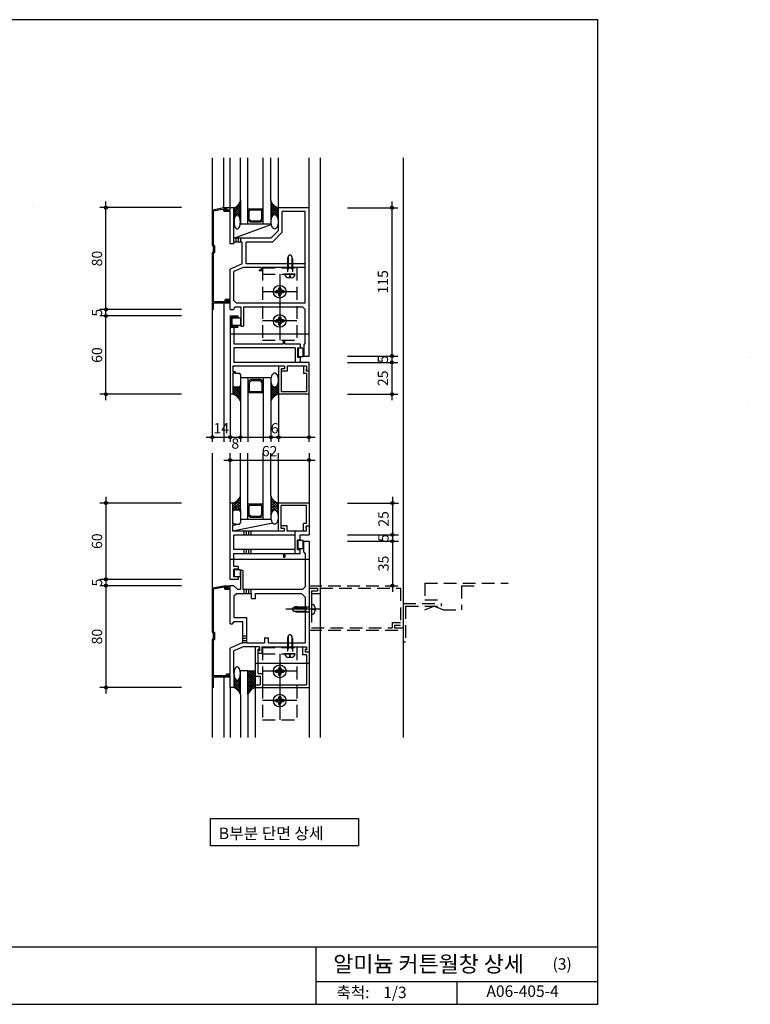
# Model space of a CAD drawing. Extents: x 0 to 1191, y 0 to 774.
# Drawn here: x 616 to 1191, y 0 to 774 of the extents above; entities that cross this region are included whole.
import ezdxf
from ezdxf.enums import TextEntityAlignment as Align

# ---------------------------------------------------------------- set-up
doc = ezdxf.new("R2010")
doc.units = 0
doc.header["$LTSCALE"] = 40
doc.header["$MEASUREMENT"] = 0
doc.linetypes.add('HIDDEN', pattern=[0.375, 0.25, -0.125])
doc.layers.get('0').update_dxf_attribs({"linetype": 'CONTINUOUS'})
for name, color, linetype in [('DIME', 1, 'CONTINUOUS'), ('DOOR', 7, 'CONTINUOUS'), ('ELE1', 8, 'CONTINUOUS'), ('HATC', 1, 'CONTINUOUS'), ('HIDL', 1, 'HIDDEN'), ('MISC', 6, 'CONTINUOUS'), ('OUTLINE', 253, 'CONTINUOUS'), ('SEC1', 1, 'CONTINUOUS'), ('TEXT', 2, 'CONTINUOUS')]:
    doc.layers.add(name, color=color, linetype=linetype)
doc.styles.add('GHG1', font='simple.shx', dxfattribs={"bigfont": 'korsimple.shx'})
doc.styles.add('UHS', font='simple.shx', dxfattribs={"bigfont": 'korsimple.shx'})

# ---------------------------------------------------------------- blocks, each defined once
blk = doc.blocks.new('*X6')
at = {"color": 0}
for p, q in [((3037.6, 1513.8), (3038.1, 1514.2)), ((3037.6, 1506.7), (3044.6, 1513.7)), ((3037.6, 1510.2), (3041.1, 1513.7)), ((3047.6, 1502.6), (3037.6, 1512.6)), ((3038.5, 1504.1), (3047.6, 1513.2)), ((3047.6, 1506.2), (3040, 1513.7)), ((3041.1, 1503.1), (3047.6, 1509.6)), ((3047.6, 1509.7), (3043.6, 1513.7)), ((3047.6, 1513.2), (3046.8, 1514)), ((3047.6, 1499.1), (3037.6, 1509.1)), ((3039.3, 1503.9), (3037.6, 1505.6)), ((3043.2, 1501.7), (3047.6, 1506.1)), ((3045, 1500), (3047.6, 1502.6)), ((3046.4, 1497.9), (3047.6, 1499)), ((3047.6, 1495.6), (3047.4, 1495.8)), ((3047.5, 1495.4), (3047.6, 1495.5))]:
    blk.add_line(p, q, dxfattribs=at)
blk = doc.blocks.new('*X5')
at = {"color": 0}
for p, q in [((3087.6, 1521.4), (3087.7, 1521.4)), ((3088.1, 1518.7), (3087.6, 1519.2)), ((3087.6, 1517.8), (3088.2, 1518.4)), ((3087.6, 1507.2), (3097.6, 1517.2)), ((3087.6, 1514.3), (3089.3, 1516)), ((3097.6, 1505.7), (3087.6, 1515.7)), ((3087.6, 1510.7), (3091, 1514.2)), ((3087.6, 1503.7), (3097.6, 1513.7)), ((3095.9, 1503.9), (3087.6, 1512.1)), ((3087.6, 1500.1), (3097.6, 1510.1)), ((3097.6, 1509.2), (3093, 1513.8)), ((3097.6, 1512.7), (3095.2, 1515.1)), ((3097.6, 1516.3), (3096.6, 1517.3)), ((3097.4, 1520.6), (3097.6, 1520.7)), ((3097.6, 1519.8), (3097.4, 1520)), ((3093.5, 1502.7), (3087.6, 1508.6)), ((3091.4, 1501.2), (3087.6, 1505.1)), ((3089.7, 1499.4), (3087.6, 1501.5)), ((3088.4, 1497.2), (3087.6, 1498)), ((3087.6, 1496.6), (3088.6, 1497.7)), ((3094.1, 1503.1), (3097.6, 1506.6))]:
    blk.add_line(p, q, dxfattribs=at)
blk = doc.blocks.new('*X7')
at = {"color": 0}
for p, q in [((813.69, 631.61), (813.73, 631.65)), ((814.72, 629.55), (813.69, 630.57)), ((813.69, 629.85), (814.23, 630.38)), ((813.69, 628.08), (814.9, 629.29)), ((819.69, 622.8), (813.69, 628.8)), ((813.69, 626.31), (815.72, 628.33)), ((813.69, 624.54), (816.67, 627.52)), ((819.69, 621.04), (813.69, 627.04)), ((819.69, 624.57), (816.91, 627.35)), ((813.69, 622.78), (817.77, 626.85)), ((813.69, 621.01), (819.04, 626.35)), ((819.69, 619.27), (813.69, 625.27)), ((813.69, 619.24), (819.69, 625.24)), ((816.64, 620.55), (813.69, 623.5)), ((815.42, 620.01), (813.69, 621.73)), ((814.62, 619.04), (813.69, 619.96)), ((816.77, 620.55), (819.69, 623.47)), ((817.99, 620), (819.69, 621.71)), ((818.78, 619.02), (819.69, 619.94)), ((814.08, 617.81), (813.69, 618.2)), ((813.69, 617.47), (814.1, 617.88)), ((813.77, 616.35), (813.69, 616.43)), ((819.69, 617.5), (819.27, 617.92)), ((819.32, 617.79), (819.69, 618.17)), ((819.62, 616.33), (819.69, 616.4)), ((819.69, 615.73), (819.67, 615.75))]:
    blk.add_line(p, q, dxfattribs=at)
blk = doc.blocks.new('*X8')
at = {"color": 0}
for p, q in [((784.69, 623.83), (789.69, 628.83)), ((784.69, 622.06), (789.69, 627.06)), ((789.69, 624.52), (786.93, 627.28)), ((789.69, 626.29), (787.87, 628.11)), ((789.69, 628.05), (788.65, 629.1)), ((789.19, 630.09), (789.69, 630.6)), ((789.69, 629.82), (789.26, 630.26)), ((789.69, 631.59), (789.67, 631.61)), ((784.69, 625.6), (785.62, 626.52)), ((789.69, 620.98), (784.69, 625.98)), ((784.69, 620.29), (789.69, 625.29)), ((789.69, 619.22), (784.69, 624.22)), ((786.7, 620.45), (784.69, 622.45)), ((785.8, 619.58), (784.69, 620.68)), ((784.69, 618.52), (785.94, 619.77)), ((789.69, 622.75), (785.83, 626.62)), ((786.52, 620.35), (789.69, 623.52)), ((788.1, 620.16), (789.69, 621.76)), ((788.85, 619.15), (789.69, 619.99)), ((785.21, 618.4), (784.69, 618.91)), ((784.86, 616.98), (784.69, 617.14)), ((784.69, 616.76), (784.84, 616.91)), ((789.34, 617.87), (789.69, 618.22)), ((789.69, 617.45), (789.37, 617.77)), ((789.62, 616.38), (789.69, 616.45)), ((789.69, 615.68), (789.68, 615.7))]:
    blk.add_line(p, q, dxfattribs=at)
blk = doc.blocks.new('*X15')
at = {"color": 0}
for p, q in [((783.69, 479.64), (789.69, 485.64)), ((789.69, 479.56), (783.69, 485.56)), ((783.69, 484.94), (784.14, 485.39)), ((783.69, 481.41), (787.51, 485.22)), ((783.69, 483.17), (785.74, 485.22)), ((789.69, 477.79), (783.69, 483.79)), ((789.69, 476.03), (783.69, 482.03)), ((784.62, 479.34), (783.69, 480.26)), ((785.01, 479.19), (789.69, 483.87)), ((789.69, 481.33), (785.8, 485.22)), ((786.19, 478.6), (789.69, 482.1)), ((787.22, 477.86), (789.69, 480.34)), ((789.69, 483.1), (787.57, 485.22)), ((789.69, 484.87), (789.2, 485.36)), ((788.1, 476.98), (789.69, 478.57)), ((788.85, 475.95), (789.69, 476.8)), ((789.44, 474.77), (789.69, 475.03))]:
    blk.add_line(p, q, dxfattribs=at)
blk = doc.blocks.new('*X16')
at = {"color": 0}
for p, q in [((813.84, 489.01), (813.69, 489.15)), ((813.69, 488.43), (813.91, 488.64)), ((819.69, 488.45), (819.49, 488.66)), ((819.55, 488.98), (819.57, 488.99)), ((819.69, 481.38), (813.69, 487.38)), ((813.69, 481.35), (819.69, 487.35)), ((813.69, 486.66), (814.33, 487.3)), ((813.69, 484.89), (815, 486.19)), ((819.69, 479.61), (813.69, 485.61)), ((813.69, 479.59), (819.69, 485.59)), ((813.69, 483.12), (815.96, 485.39)), ((818.36, 479.18), (813.69, 483.85)), ((813.69, 477.82), (819.69, 483.82)), ((817.18, 478.59), (813.69, 482.08)), ((813.69, 476.05), (819.69, 482.05)), ((816.16, 477.85), (813.69, 480.31)), ((819.69, 483.15), (817.45, 485.39)), ((819.69, 484.92), (818.4, 486.21)), ((818.74, 479.32), (819.69, 480.28)), ((819.69, 486.68), (819.06, 487.32)), ((815.27, 476.96), (813.69, 478.54)), ((814.53, 475.94), (813.69, 476.77)), ((813.95, 474.76), (813.69, 475.01)), ((813.69, 474.28), (813.82, 474.4))]:
    blk.add_line(p, q, dxfattribs=at)
blk = doc.blocks.new('*X17')
at = {"color": 0}
for p, q in [((795.69, 256.53), (801.22, 262.05)), ((795.69, 258.29), (799.45, 262.05)), ((795.69, 260.06), (797.68, 262.05)), ((795.69, 261.83), (795.92, 262.05)), ((801.69, 255.43), (795.69, 261.43)), ((795.69, 254.76), (801.69, 260.76)), ((801.69, 253.66), (795.69, 259.66)), ((795.69, 252.99), (801.69, 258.99)), ((801.69, 251.89), (795.69, 257.89)), ((795.69, 251.22), (801.69, 257.22)), ((801.69, 250.13), (795.69, 256.13)), ((795.69, 249.45), (801.69, 255.45)), ((801.69, 257.2), (796.84, 262.05)), ((801.69, 258.97), (798.61, 262.05)), ((801.69, 260.73), (800.38, 262.05)), ((801.14, 248.91), (795.69, 254.36)), ((795.69, 247.69), (801.69, 253.69)), ((799.86, 248.42), (795.69, 252.59)), ((795.69, 245.92), (801.69, 251.92)), ((798.75, 247.77), (795.69, 250.82)), ((797.78, 246.97), (795.69, 249.06)), ((800.06, 248.52), (801.69, 250.15)), ((796.96, 246.03), (795.69, 247.29)), ((796.28, 244.94), (795.69, 245.52)), ((795.69, 244.15), (796.08, 244.54)), ((795.76, 243.69), (795.69, 243.75))]:
    blk.add_line(p, q, dxfattribs=at)
blk = doc.blocks.new('*X18')
at = {"color": 0}
for p, q in [((784.69, 260.06), (784.69, 260.06)), ((784.69, 259.67), (784.7, 259.67)), ((784.84, 258.15), (784.69, 258.29)), ((784.69, 257.9), (784.85, 258.06)), ((784.69, 256.13), (785.23, 256.66)), ((789.69, 251.52), (784.69, 256.52)), ((784.69, 250.83), (789.69, 255.83)), ((784.69, 254.36), (785.85, 255.52)), ((789.69, 255.06), (788.76, 255.99)), ((789.28, 257.18), (789.69, 257.6)), ((789.69, 256.82), (789.29, 257.23)), ((789.69, 258.59), (789.6, 258.69)), ((789.66, 259.33), (789.69, 259.36)), ((784.69, 252.6), (786.86, 254.76)), ((789.69, 249.75), (784.69, 254.75)), ((784.69, 249.06), (789.69, 254.06)), ((789.69, 247.98), (784.69, 252.98)), ((789.69, 246.22), (784.69, 251.22)), ((785.5, 248.65), (784.69, 249.45)), ((785.84, 248.44), (789.69, 252.29)), ((786.87, 247.7), (789.69, 250.53)), ((787.77, 246.83), (789.69, 248.76)), ((789.69, 253.29), (787.96, 255.03)), ((788.55, 245.84), (789.69, 246.99)), ((789.69, 244.45), (788.94, 245.2)), ((789.2, 244.72), (789.69, 245.22))]:
    blk.add_line(p, q, dxfattribs=at)

msp = doc.modelspace()

# ---------------------------------------------------------------- linework, layer by layer
at = {"layer": 'DIME'}
for p, q in [((781.69, 626.18), (781.69, 665.43)), ((683.99, 474.79), (683.99, 631.05)), ((908.87, 630.98), (908.87, 474.79)), ((743.34, 626.25), (679.19, 626.25)), ((873.95, 626.18), (913.67, 626.18)), ((784.69, 602.18), (813.94, 612.92)), ((820.69, 573.88), (820.69, 522.17)), ((834.19, 560.18), (807.19, 560.18)), ((743.34, 546.18), (679.19, 546.18)), ((743.34, 541.18), (679.19, 541.18)), ((834.19, 537.18), (807.19, 537.18)), ((843.69, 526.74), (781.69, 526.74)), ((873.95, 509.59), (913.67, 509.59)), ((873.95, 504.59), (913.67, 504.59)), ((743.34, 479.59), (679.19, 479.59)), ((873.95, 479.59), (913.67, 479.59)), ((762.89, 445.78), (848.49, 445.78)), ((776.69, 427.78), (848.49, 427.78)), ((683.99, 398.85), (683.99, 244.25)), ((909.32, 398.85), (909.32, 324.25)), ((743.34, 394.05), (679.19, 394.05)), ((783.69, 377.53), (783.69, 394.05)), ((819.69, 372.05), (819.69, 394.05)), ((873.95, 394.05), (914.12, 394.05)), ((815.34, 378.15), (783.69, 372.05)), ((873.95, 369.05), (914.12, 369.05)), ((873.95, 364.05), (914.12, 364.05)), ((781.69, 349.9), (843.69, 349.9)), ((743.34, 334.05), (679.19, 334.05)), ((743.34, 329.05), (679.19, 329.05)), ((852.69, 310.55), (825.56, 310.55)), ((820.69, 275.45), (820.69, 223.73)), ((801.69, 268.1), (843.69, 268.1)), ((834.19, 261.75), (807.19, 261.75)), ((743.34, 249.05), (679.19, 249.05)), ((834.19, 238.75), (807.19, 238.75))]:
    msp.add_line(p, q, dxfattribs=at)
for centre in [(683.99, 626.25), (908.87, 626.18), (683.99, 546.18), (683.99, 541.18), (908.87, 509.59), (908.87, 504.59), (683.99, 479.59), (908.87, 479.59), (767.69, 445.78), (781.69, 445.78), (789.69, 445.78), (813.69, 445.78), (819.69, 445.78), (843.69, 445.78), (781.69, 427.78), (843.69, 427.78), (683.99, 394.05), (909.32, 394.05), (909.32, 369.05), (909.32, 364.05), (683.99, 334.05), (683.99, 329.05), (909.32, 329.05), (683.99, 249.05)]:
    msp.add_circle(centre, 1.2, dxfattribs=at)
at = {"layer": 'DOOR'}
for p, q in [((767.69, 624.59), (776.69, 626.25)), ((767.69, 596.59), (767.69, 624.59)), ((768.69, 623.76), (776.88, 625.26)), ((768.69, 597.09), (768.69, 623.76)), ((776.69, 626.25), (781.69, 626.25)), ((776.69, 624.61), (781.69, 624.61)), ((776.69, 623.61), (776.69, 624.61)), ((776.69, 623.61), (781.69, 623.61)), ((776.88, 625.26), (779.12, 625.26)), ((779.12, 625.26), (779.12, 624.61)), ((781.69, 624.61), (781.69, 626.25)), ((784.69, 626.18), (781.69, 626.18)), ((781.69, 597.7), (781.69, 623.61)), ((784.69, 597.7), (784.69, 626.18)), ((843.69, 626.18), (819.69, 626.18)), ((819.69, 608.21), (819.69, 626.18)), ((822.69, 606.97), (822.69, 623.18)), ((840.69, 623.18), (822.69, 623.18)), ((843.69, 626.18), (839.71, 626.18)), ((840.69, 551.18), (840.69, 623.18)), ((843.69, 509.59), (843.69, 626.18)), ((813.69, 613.18), (789.69, 613.18)), ((813.67, 602.18), (819.69, 608.21)), ((814.91, 599.18), (822.69, 606.97)), ((767.69, 596.59), (768.24, 595.81)), ((768.69, 597.09), (769.24, 596.31)), ((769.24, 596.31), (769.24, 590.87)), ((784.69, 597.7), (781.69, 597.7)), ((813.67, 602.18), (784.69, 602.18)), ((791.19, 599.18), (784.69, 599.18)), ((791.19, 582.18), (791.19, 599.18)), ((814.91, 599.18), (794.19, 599.18)), ((794.19, 582.18), (794.19, 599.18)), ((767.69, 590.59), (768.24, 591.37)), ((767.69, 546.18), (767.69, 590.59)), ((768.24, 595.81), (768.24, 591.37)), ((768.69, 590.09), (769.24, 590.87)), ((768.69, 552.18), (768.69, 590.09)), ((791.19, 582.18), (781.69, 577.98)), ((840.69, 582.18), (794.19, 582.18)), ((781.69, 554.16), (781.69, 577.98)), ((791.83, 579.18), (784.69, 576.03)), ((784.69, 553.18), (784.69, 576.03)), ((805.96, 579.18), (791.83, 579.18)), ((804.52, 576.98), (804.52, 576.48)), ((805.96, 576.98), (804.52, 576.98)), ((806.96, 576.48), (804.52, 576.48)), ((805.96, 579.18), (805.96, 576.98)), ((840.69, 579.18), (806.96, 579.18)), ((806.96, 579.18), (806.96, 576.48)), ((780.69, 552.18), (768.69, 552.18)), ((781.69, 551.18), (768.69, 551.18)), ((768.69, 546.18), (768.69, 551.18)), ((777.83, 552.18), (777.83, 554.16)), ((781.69, 554.16), (777.83, 554.16)), ((778.83, 552.18), (778.83, 553.16)), ((781.69, 553.16), (778.83, 553.16)), ((780.69, 552.18), (780.69, 553.16)), ((781.69, 546.18), (781.69, 553.16)), ((784.69, 553.18), (786.69, 551.18)), ((840.69, 551.18), (786.69, 551.18)), ((768.69, 546.18), (767.69, 546.18)), ((781.69, 546.18), (784.69, 546.18)), ((784.69, 546.18), (785.38, 548.18)), ((785.38, 548.18), (790.19, 548.18)), ((790.19, 548.18), (790.19, 533.18)), ((792.19, 548.18), (838.69, 548.18)), ((792.19, 548.18), (792.19, 533.18)), ((838.69, 548.18), (840.69, 546.18)), ((840.69, 519.5), (840.69, 546.18)), ((781.69, 541.18), (781.69, 479.59)), ((781.69, 541.18), (787.6, 541.18)), ((782.69, 533.18), (782.69, 540.18)), ((782.69, 540.18), (787.6, 540.18)), ((787.6, 541.18), (787.6, 540.18)), ((792.3, 535.08), (792.19, 535.08)), ((781.69, 532.18), (787.6, 532.18)), ((782.69, 533.18), (787.6, 533.18)), ((784.69, 532.18), (784.69, 519.18)), ((787.6, 533.18), (787.6, 532.18)), ((790.19, 533.18), (792.19, 533.18)), ((784.69, 519.18), (823.69, 519.18)), ((823.69, 522.18), (824.69, 522.18)), ((823.69, 519.18), (823.69, 522.18)), ((824.69, 519.18), (824.69, 522.18)), ((824.69, 519.18), (836.69, 519.18)), ((836.69, 519.18), (836.69, 516.18)), ((839.65, 518.14), (840.69, 519.5)), ((832.69, 516.18), (784.69, 516.18)), ((784.69, 516.18), (784.69, 504.59)), ((832.69, 516.18), (832.69, 504.59)), ((834.69, 516.18), (834.69, 508.59)), ((834.69, 516.18), (836.69, 516.18)), ((839.65, 518.14), (839.65, 509.59)), ((843.69, 504.59), (784.69, 504.59)), ((834.69, 508.59), (836.69, 508.59)), ((836.69, 508.59), (836.69, 504.59)), ((839.65, 509.59), (843.69, 509.59)), ((843.69, 479.59), (843.69, 504.59)), ((824.42, 501.59), (783.69, 501.59)), ((783.69, 501.59), (783.69, 497.11)), ((785.76, 497.11), (783.69, 497.11)), ((785.76, 496.11), (783.69, 496.11)), ((783.69, 496.11), (783.69, 479.59)), ((785.76, 496.11), (785.76, 497.11)), ((819.69, 501.59), (819.69, 479.59)), ((821.69, 499.59), (821.69, 481.59)), ((824.42, 499.59), (821.69, 499.59)), ((826.42, 497.59), (821.69, 497.59)), ((824.42, 501.59), (824.42, 499.59)), ((841.69, 501.59), (826.42, 501.59)), ((826.42, 501.59), (826.42, 497.59)), ((839.33, 501.59), (839.33, 495.78)), ((841.69, 495.78), (839.33, 495.78)), ((841.33, 499.59), (841.33, 497.78)), ((841.69, 499.59), (841.33, 499.59)), ((843.69, 497.78), (841.33, 497.78)), ((841.69, 501.59), (841.69, 497.78)), ((841.69, 495.78), (841.69, 481.59)), ((813.88, 492.59), (789.69, 492.59)), ((841.69, 481.59), (821.69, 481.59)), ((783.69, 479.59), (781.69, 479.59)), ((843.69, 479.59), (819.69, 479.59)), ((843.69, 479.59), (839.71, 479.59)), ((781.69, 334.05), (781.69, 394.05)), ((783.69, 394.05), (781.69, 394.05)), ((843.69, 394.05), (819.69, 394.05)), ((841.69, 392.05), (821.69, 392.05)), ((821.69, 374.05), (821.69, 392.05)), ((843.69, 394.05), (839.71, 394.05)), ((841.69, 377.86), (841.69, 392.05)), ((843.69, 394.05), (843.69, 369.05)), ((813.69, 381.05), (789.69, 381.05)), ((785.76, 377.53), (783.69, 377.53)), ((785.76, 376.53), (783.69, 376.53)), ((783.69, 372.05), (783.69, 376.53)), ((824.42, 372.05), (783.69, 372.05)), ((785.76, 377.53), (785.76, 376.53)), ((826.42, 376.05), (821.69, 376.05)), ((824.42, 374.05), (821.69, 374.05)), ((824.42, 372.05), (824.42, 374.05)), ((826.42, 372.05), (826.42, 376.05)), ((841.69, 372.05), (826.42, 372.05)), ((832.69, 354.45), (832.69, 372.05)), ((841.69, 377.86), (839.33, 377.86)), ((839.33, 372.05), (839.33, 377.86)), ((843.69, 375.86), (841.33, 375.86)), ((841.33, 374.05), (841.33, 375.86)), ((841.69, 374.05), (841.33, 374.05)), ((841.69, 372.05), (841.69, 375.86)), ((784.69, 369.05), (832.69, 369.05)), ((784.69, 357.45), (784.69, 368.9)), ((834.69, 357.45), (834.69, 365.05)), ((834.69, 365.05), (836.69, 365.05)), ((836.69, 369.05), (843.69, 369.05)), ((836.69, 365.05), (836.69, 369.05)), ((839.65, 364.05), (843.69, 364.05)), ((839.65, 355.5), (839.65, 364.05)), ((843.69, 364.05), (843.69, 249.05)), ((832.69, 357.45), (784.69, 357.45)), ((834.69, 357.45), (836.69, 357.45)), ((836.69, 354.45), (836.69, 357.45)), ((784.69, 354.45), (823.69, 354.45)), ((784.69, 344.05), (784.69, 354.45)), ((823.69, 354.45), (823.69, 351.45)), ((823.69, 351.45), (824.69, 351.45)), ((824.69, 354.45), (824.69, 351.45)), ((824.69, 354.45), (836.69, 354.45)), ((839.65, 355.5), (840.69, 354.14)), ((840.69, 354.14), (840.69, 328.05)), ((787.94, 344.05), (784.69, 344.05)), ((787.94, 342.05), (784.69, 342.05)), ((784.69, 336.05), (784.69, 342.05)), ((787.94, 344.05), (787.94, 342.05)), ((791.69, 341.05), (789.69, 341.05)), ((789.69, 341.05), (789.69, 326.05)), ((791.69, 341.05), (791.69, 326.05)), ((787.94, 334.05), (781.69, 334.05)), ((787.94, 336.05), (784.69, 336.05)), ((787.94, 336.05), (787.94, 334.05)), ((767.69, 327.39), (776.69, 329.05)), ((767.69, 292.58), (767.69, 327.39)), ((768.69, 326.56), (776.88, 328.07)), ((768.69, 293.07), (768.69, 326.56)), ((776.69, 329.05), (781.69, 329.05)), ((776.88, 328.07), (779.82, 328.07)), ((777.38, 326.41), (777.38, 327.41)), ((777.38, 327.41), (781.69, 327.41)), ((777.38, 326.41), (781.69, 326.41)), ((779.82, 328.07), (779.82, 327.41)), ((784.69, 329.05), (781.69, 329.05)), ((781.69, 327.41), (781.69, 329.05)), ((781.69, 327.41), (781.69, 329.05)), ((781.69, 299.05), (781.69, 326.41)), ((784.69, 329.05), (787.69, 326.05)), ((789.69, 326.05), (787.69, 326.05)), ((838.69, 326.05), (791.69, 326.05)), ((838.69, 326.05), (840.69, 328.05)), ((784.69, 321.05), (786.69, 323.05)), ((784.69, 321.05), (784.69, 304.05)), ((786.69, 323.05), (798.58, 323.05)), ((798.58, 319.05), (798.58, 323.05)), ((798.58, 319.05), (801.58, 319.05)), ((801.58, 319.05), (801.58, 323.05)), ((801.58, 323.05), (837.69, 323.05)), ((837.69, 323.05), (840.69, 320.05)), ((840.69, 320.05), (840.69, 284.05)), ((784.69, 304.05), (794.69, 304.05)), ((794.69, 284.05), (794.69, 304.05)), ((781.69, 299.05), (783.63, 299.05)), ((783.63, 299.05), (784.7, 301.05)), ((784.7, 301.05), (791.69, 301.05)), ((791.69, 284.05), (791.69, 301.05)), ((767.69, 292.58), (768.24, 291.8)), ((767.69, 286.58), (768.24, 287.36)), ((767.69, 249.05), (767.69, 286.58)), ((768.24, 291.8), (768.24, 287.36)), ((768.69, 293.07), (769.24, 292.29)), ((768.69, 286.08), (769.24, 286.86)), ((769.24, 292.29), (769.24, 286.86)), ((808.69, 288.05), (811.69, 288.05)), ((808.69, 288.05), (808.69, 284.05)), ((811.69, 288.05), (811.69, 284.05)), ((768.69, 258.24), (768.69, 286.08)), ((791.19, 284.05), (781.69, 279.85)), ((781.69, 259.46), (781.69, 279.85)), ((791.83, 281.05), (784.69, 277.89)), ((791.19, 284.05), (791.69, 284.05)), ((804.71, 281.05), (791.83, 281.05)), ((794.69, 284.05), (808.69, 284.05)), ((801.69, 258.05), (801.69, 281.05)), ((803.69, 260.05), (803.69, 279.05)), ((804.71, 279.05), (803.69, 279.05)), ((804.71, 281.05), (804.71, 277.84)), ((806.71, 281.05), (841.69, 281.05)), ((806.71, 281.05), (806.71, 275.84)), ((811.69, 284.05), (840.69, 284.05)), ((838.68, 281.05), (838.68, 274.84)), ((840.68, 279.26), (841.69, 279.26)), ((840.68, 279.26), (840.68, 276.84)), ((841.69, 280.05), (841.69, 281.05)), ((841.69, 281.05), (841.69, 278.62)), ((784.69, 260.1), (784.69, 277.89)), ((804.71, 277.84), (803.69, 277.84)), ((806.71, 275.84), (803.69, 275.84)), ((841.69, 274.84), (838.68, 274.84)), ((841.69, 278.62), (840.68, 278.62)), ((843.69, 276.84), (840.68, 276.84)), ((841.69, 274.84), (841.69, 251.05)), ((781.69, 258.24), (768.69, 258.24)), ((781.69, 257.24), (768.69, 257.24)), ((768.69, 249.05), (768.69, 257.24)), ((781.69, 259.46), (778.83, 259.46)), ((778.83, 258.46), (778.83, 259.46)), ((781.69, 258.46), (778.83, 258.46)), ((781.69, 249.05), (781.69, 258.46)), ((795.69, 262.05), (789.69, 262.05)), ((789.69, 260.06), (789.69, 262.05)), ((795.69, 262.05), (801.69, 262.05)), ((801.69, 258.05), (805.19, 258.05)), ((803.69, 260.05), (807.19, 260.05)), ((805.19, 258.05), (805.19, 251.05)), ((807.19, 260.05), (807.19, 251.05)), ((768.69, 249.05), (767.69, 249.05)), ((784.69, 249.05), (781.69, 249.05)), ((801.69, 251.05), (805.19, 251.05)), ((801.69, 249.05), (843.69, 249.05)), ((807.19, 251.05), (841.69, 251.05))]:
    msp.add_line(p, q, dxfattribs=at)
at = {"layer": 'ELE1'}
for p, q in [((767.69, 624.59), (767.69, 665.43)), ((776.69, 626.25), (776.69, 665.43)), ((843.69, 626.18), (843.69, 665.43)), ((852.69, 209.81), (852.69, 665.43)), ((917.69, 665.43), (917.69, 209.81)), ((776.69, 551.18), (776.69, 442.12)), ((767.69, 442.12), (767.69, 546.18)), ((843.69, 442.12), (843.69, 479.59)), ((767.69, 327.39), (767.69, 433.12)), ((843.69, 433.12), (843.69, 394.05)), ((776.69, 257.24), (776.69, 209.81)), ((767.69, 209.81), (767.69, 249.05)), ((843.69, 249.05), (843.69, 209.81))]:
    msp.add_line(p, q, dxfattribs=at)
at = {"layer": 'HATC'}
for p, q in [((789.69, 631.75), (789.69, 613.18)), ((813.69, 631.75), (813.69, 613.18)), ((784.69, 615.65), (784.71, 615.66)), ((784.7, 615.08), (784.69, 615.08)), ((813.72, 615.76), (813.69, 615.78)), ((786.49, 599.18), (786.49, 602.18)), ((788.29, 599.18), (788.29, 602.18)), ((790.09, 599.18), (790.09, 602.18)), ((783.27, 539.64), (789.77, 539.64)), ((783.27, 533.56), (783.27, 539.64)), ((789.77, 539.64), (789.77, 533.56)), ((789.77, 533.56), (783.27, 533.56)), ((835.2, 515.69), (835.2, 509.09)), ((838.93, 515.69), (835.2, 515.69)), ((838.93, 515.69), (838.93, 509.09)), ((838.93, 509.09), (835.2, 509.09)), ((785.76, 496.11), (788.69, 496.11)), ((813.69, 489.79), (813.73, 489.82)), ((819.69, 488.86), (819.55, 489)), ((819.6, 489.33), (819.69, 489.43)), ((788.69, 485.22), (784.69, 485.22)), ((789.69, 474.32), (789.56, 474.45)), ((789.64, 474.22), (789.69, 474.27)), ((789.64, 399.42), (789.69, 378.53)), ((813.69, 399.62), (813.69, 381.05)), ((788.69, 388.42), (784.69, 388.42)), ((785.76, 377.53), (788.69, 377.53)), ((792.69, 369.05), (792.69, 372.05)), ((794.49, 369.05), (794.49, 372.05)), ((796.29, 369.05), (796.29, 372.05)), ((798.09, 369.05), (798.09, 372.05)), ((835.2, 357.95), (835.2, 364.55)), ((839.08, 364.55), (835.2, 364.55)), ((839.08, 357.95), (839.08, 364.55)), ((792.69, 354.45), (792.69, 357.45)), ((794.49, 354.45), (794.49, 357.45)), ((796.29, 354.45), (796.29, 357.45)), ((798.09, 354.45), (798.09, 357.45)), ((839.08, 357.95), (835.2, 357.95)), ((784.97, 341.86), (789.42, 341.86)), ((784.97, 336.06), (784.97, 341.86)), ((789.42, 341.86), (789.42, 336.06)), ((789.42, 336.06), (784.97, 336.06)), ((792.69, 323.05), (792.69, 326.05)), ((794.49, 323.05), (794.49, 326.05)), ((796.29, 323.05), (796.29, 326.05)), ((798.09, 323.05), (798.09, 326.05)), ((794.69, 289.45), (791.69, 289.45)), ((794.69, 287.65), (791.69, 287.65)), ((794.69, 285.85), (791.69, 285.85)), ((794.69, 284.05), (791.69, 284.05)), ((784.69, 260.1), (784.69, 249.05)), ((784.69, 259.26), (784.72, 259.29)), ((784.79, 258.6), (784.69, 258.7)), ((789.7, 260.06), (789.69, 260.06)), ((789.69, 260.02), (789.7, 260.02)), ((789.69, 243.48), (789.69, 260.02)), ((795.69, 243.48), (795.69, 262.05))]:
    msp.add_line(p, q, dxfattribs=at)
for centre, radius, start, end in [((782.77, 632.95), 7.03, 285.91914, 350.21879), ((821.32, 633.95), 7.94, 196.10691, 258.18562), ((789.08, 617.28), 4, 132.59491, 155.74681), ((787.19, 619.33), 1.22, 90, 132.59491), ((787.19, 619.33), 1.22, 47.40509, 90), ((785.31, 617.28), 4, 24.25319, 47.40509), ((818.02, 617.06), 3.94, 126.93284, 151.14424), ((816.69, 618.83), 1.73, 90, 126.93284), ((816.69, 618.83), 1.73, 53.06716, 90), ((815.37, 617.06), 3.94, 28.85576, 53.06716), ((796.98, 615), 12.28, 169.42921, 180), ((796.98, 615), 12.28, 180, 190.57079), ((792.13, 615.91), 7.35, 155.74681, 169.42921), ((792.13, 614.1), 7.35, 190.57079, 204.25319), ((782.26, 615.91), 7.35, 10.57079, 24.25319), ((782.26, 614.1), 7.35, 335.74681, 349.42921), ((777.41, 615), 12.28, 0, 10.57079), ((777.41, 615), 12.28, 349.42921, 0), ((823.54, 615.11), 9.85, 167.14299, 180), ((823.54, 615.11), 9.85, 180, 192.85701), ((820.16, 615.88), 6.38, 151.14424, 167.14299), ((820.16, 614.34), 6.38, 192.85701, 208.85576), ((813.23, 615.88), 6.38, 12.85701, 28.85576), ((813.23, 614.34), 6.38, 331.14424, 347.14299), ((809.85, 615.11), 9.85, 360, 12.85701), ((809.85, 615.11), 9.85, 347.14299, 360), ((789.08, 612.72), 4, 204.25319, 227.40509), ((787.19, 610.68), 1.22, 227.40509, 270), ((787.19, 610.68), 1.22, 270, 312.59491), ((785.31, 612.72), 4, 312.59491, 335.74681), ((818.02, 613.16), 3.94, 208.85576, 233.06716), ((816.69, 611.39), 1.73, 233.06716, 270), ((816.69, 611.39), 1.73, 270, 306.93284), ((815.37, 613.16), 3.94, 306.93284, 331.14424), ((784.69, 495.11), 1, 90, 180), ((788.69, 495.11), 1, 0, 90), ((818.02, 492.61), 3.94, 126.93284, 151.14424), ((816.69, 494.38), 1.73, 90, 126.93284), ((816.69, 494.38), 1.73, 53.06716, 90), ((815.37, 492.61), 3.94, 28.85576, 53.06716), ((823.54, 490.67), 9.85, 167.14299, 180), ((823.54, 490.67), 9.85, 180, 192.85701), ((820.16, 491.44), 6.38, 151.14424, 167.14299), ((820.16, 489.89), 6.38, 192.85701, 208.85576), ((813.23, 491.44), 6.38, 12.85701, 28.85576), ((813.23, 489.89), 6.38, 331.14424, 347.14299), ((809.85, 490.67), 9.85, 0, 12.85701), ((809.85, 490.67), 9.85, 347.14299, 0), ((784.69, 486.22), 1, 180, 270), ((788.69, 486.22), 1, 270, 0), ((818.02, 488.72), 3.94, 208.85576, 233.06716), ((816.69, 486.95), 1.73, 233.06716, 270), ((816.69, 486.95), 1.73, 270, 306.93284), ((815.37, 488.72), 3.94, 306.93284, 331.14424), ((782.07, 471.82), 7.94, 16.10691, 78.18562), ((821.32, 471.82), 7.94, 101.81438, 163.89309), ((782.07, 401.82), 7.94, 281.81438, 343.89309), ((821.32, 401.82), 7.94, 196.10691, 258.18562), ((784.69, 387.42), 1, 90, 180), ((788.69, 387.42), 1, 0, 90), ((818.02, 384.92), 3.94, 126.93284, 151.14424), ((816.69, 386.69), 1.73, 90, 126.93284), ((816.69, 386.69), 1.73, 53.06716, 90), ((815.37, 384.92), 3.94, 28.85576, 53.06716), ((823.54, 382.97), 9.85, 167.14299, 180), ((823.54, 382.97), 9.85, 180, 192.85701), ((820.16, 383.75), 6.38, 151.14424, 167.14299), ((820.16, 382.2), 6.38, 192.85701, 208.85576), ((813.23, 383.75), 6.38, 12.85701, 28.85576), ((813.23, 382.2), 6.38, 331.14424, 347.14299), ((809.85, 382.97), 9.85, 0, 12.85701), ((809.85, 382.97), 9.85, 347.14299, 360), ((784.69, 378.53), 1, 180, 270), ((788.69, 378.53), 1, 270, 0), ((818.02, 381.03), 3.94, 208.85576, 233.06716), ((816.69, 379.26), 1.73, 233.06716, 270), ((816.69, 379.26), 1.73, 270, 306.93284), ((815.37, 381.03), 3.94, 306.93284, 331.14424), ((791.66, 260.84), 6.87, 154.07717, 168.21375), ((788.92, 262.17), 3.83, 130.65209, 154.07717), ((787.25, 264.12), 1.26, 89.21096, 130.65209), ((787.25, 264.12), 1.26, 47.76983, 89.21096), ((785.52, 262.22), 3.83, 24.34476, 47.76983), ((782.76, 260.97), 6.87, 10.20818, 24.34476), ((796.02, 259.93), 11.33, 168.21375, 179.21096), ((796.02, 259.93), 11.33, 179.21096, 190.20818), ((791.63, 259.14), 6.87, 190.20818, 204.34476), ((788.87, 257.89), 3.83, 204.34476, 227.76983), ((785.46, 257.94), 3.83, 310.65209, 334.07717), ((782.73, 259.27), 6.87, 334.07717, 348.21375), ((778.37, 260.18), 11.33, 348.21375, 359.21096), ((778.37, 260.18), 11.33, 359.21096, 10.20818), ((781, 240.7), 9.13, 17.74, 66.12207), ((787.14, 255.99), 1.26, 227.76983, 269.21096), ((787.14, 255.99), 1.26, 269.21096, 310.65209), ((803.32, 241.28), 7.94, 101.81438, 163.89309)]:
    msp.add_arc(centre, radius, start, end, dxfattribs=at)
at = {"layer": 'HIDL'}
for p, q in [((829.37, 588.92), (828.05, 588.92)), ((826.76, 585.9), (826.76, 573.88)), ((827.24, 587.71), (827.24, 573.88)), ((830.17, 587.71), (830.17, 573.88)), ((830.66, 585.9), (830.66, 573.88)), ((807.19, 578.88), (807.19, 522.17)), ((807.19, 578.88), (834.19, 578.88)), ((807.19, 573.88), (834.19, 573.88)), ((834.19, 578.88), (834.19, 522.17)), ((807.19, 522.17), (834.19, 522.17)), ((843.69, 329.05), (917.69, 329.05)), ((843.69, 327.05), (850.36, 327.05)), ((850.36, 327.05), (850.36, 325.05)), ((852.36, 327.05), (915.69, 327.05)), ((852.36, 327.05), (852.36, 323.05)), ((915.69, 327.05), (915.69, 298.05)), ((934.69, 331.05), (1000.43, 331.05)), ((934.69, 331.05), (934.69, 318.05)), ((963.69, 329.05), (963.69, 310.05)), ((963.69, 329.05), (974.75, 329.05)), ((845.69, 325.05), (845.69, 296.05)), ((845.69, 325.05), (850.36, 325.05)), ((845.69, 323.05), (852.36, 323.05)), ((934.69, 318.05), (948.21, 318.05)), ((830.65, 311.21), (830.65, 309.89)), ((831.87, 312.01), (845.69, 312.01)), ((833.68, 312.5), (845.69, 312.5)), ((917.69, 315.05), (947.69, 315.05)), ((919.69, 313.05), (947.69, 313.05)), ((919.69, 313.05), (919.69, 285.05)), ((934.69, 310.05), (941.92, 313.05)), ((949.15, 310.05), (941.92, 313.05)), ((947.69, 315.05), (947.69, 313.05)), ((949.15, 310.05), (963.69, 310.05)), ((831.87, 309.09), (845.69, 309.09)), ((833.68, 308.6), (845.69, 308.6)), ((845.69, 296.05), (909.03, 296.05)), ((909.03, 300.05), (915.69, 300.05)), ((909.03, 300.05), (909.03, 296.05)), ((911.03, 298.05), (915.69, 298.05)), ((911.03, 298.05), (911.03, 296.05)), ((911.03, 296.05), (917.69, 296.05)), ((826.76, 287.46), (826.76, 275.45)), ((827.24, 289.28), (827.24, 275.45)), ((829.37, 290.49), (828.05, 290.49)), ((830.17, 289.28), (830.17, 275.45)), ((830.66, 287.46), (830.66, 275.45)), ((843.69, 294.05), (917.69, 294.05)), ((807.19, 280.45), (807.19, 223.73)), ((807.19, 280.45), (834.19, 280.45)), ((834.19, 280.45), (834.19, 223.73)), ((917.69, 285.05), (919.69, 285.05)), ((807.19, 275.45), (834.19, 275.45)), ((807.19, 223.73), (834.19, 223.73))]:
    msp.add_line(p, q, dxfattribs=at)
for centre, start, end in [((831.93, 585.48), 138.45191, 184.67077), ((825.48, 585.48), 355.32923, 41.54809), ((834.1, 307.32), 85.32923, 131.54809), ((834.1, 313.78), 228.45191, 274.67077), ((831.93, 287.04), 138.45191, 184.67077), ((825.48, 287.04), 355.32923, 41.54809)]:
    msp.add_arc(centre, 5.2, start, end, dxfattribs=at)
at = {"layer": 'MISC'}
for p, q in [((832.88, 573.88), (824.54, 573.88)), ((828.71, 573.88), (828.71, 572.97)), ((829.71, 570.96), (827.7, 570.96)), ((816.77, 560.18), (818, 561.06)), ((816.77, 560.18), (818, 559.3)), ((819.81, 561.06), (818, 561.06)), ((819.81, 559.3), (818, 559.3)), ((820.69, 563.75), (819.81, 562.52)), ((819.81, 562.52), (819.81, 561.06)), ((819.81, 559.3), (819.81, 557.85)), ((820.69, 556.62), (819.81, 557.85)), ((820.69, 563.75), (821.57, 562.52)), ((820.69, 556.62), (821.57, 557.85)), ((821.57, 562.52), (821.57, 561.06)), ((823.39, 561.06), (821.57, 561.06)), ((823.39, 559.3), (821.57, 559.3)), ((821.57, 559.3), (821.57, 557.85)), ((824.62, 560.18), (823.39, 561.06)), ((824.62, 560.18), (823.39, 559.3)), ((816.77, 537.18), (818, 538.06)), ((816.77, 537.18), (818, 536.3)), ((819.81, 538.06), (818, 538.06)), ((819.81, 536.3), (818, 536.3)), ((820.69, 540.75), (819.81, 539.52)), ((819.81, 539.52), (819.81, 538.06)), ((819.81, 536.3), (819.81, 534.85)), ((820.69, 533.62), (819.81, 534.85)), ((820.69, 540.75), (821.57, 539.52)), ((820.69, 533.62), (821.57, 534.85)), ((821.57, 539.52), (821.57, 538.06)), ((823.39, 538.06), (821.57, 538.06)), ((821.57, 536.3), (821.57, 534.85)), ((823.39, 536.3), (821.57, 536.3)), ((824.62, 537.18), (823.39, 538.06)), ((824.62, 537.18), (823.39, 536.3)), ((845.69, 314.72), (845.69, 306.38)), ((845.69, 310.55), (846.61, 310.55)), ((848.62, 311.55), (848.62, 309.55)), ((832.88, 275.45), (824.54, 275.45)), ((829.71, 272.52), (827.7, 272.52)), ((828.71, 275.45), (828.71, 274.53)), ((820.69, 265.31), (819.81, 264.08)), ((819.81, 264.08), (819.81, 262.63)), ((820.69, 265.31), (821.57, 264.08)), ((821.57, 264.08), (821.57, 262.63)), ((816.77, 261.75), (818, 262.63)), ((816.77, 261.75), (818, 260.87)), ((819.81, 262.63), (818, 262.63)), ((819.81, 260.87), (818, 260.87)), ((819.81, 260.87), (819.81, 259.41)), ((820.69, 258.19), (819.81, 259.41)), ((820.69, 258.19), (821.57, 259.41)), ((823.39, 262.63), (821.57, 262.63)), ((823.39, 260.87), (821.57, 260.87)), ((821.57, 260.87), (821.57, 259.41)), ((824.62, 261.75), (823.39, 262.63)), ((824.62, 261.75), (823.39, 260.87)), ((820.69, 242.31), (819.81, 241.08)), ((819.81, 241.08), (819.81, 239.63)), ((820.69, 242.31), (821.57, 241.08)), ((821.57, 241.08), (821.57, 239.63)), ((816.77, 238.75), (818, 239.63)), ((816.77, 238.75), (818, 237.87)), ((819.81, 239.63), (818, 239.63)), ((819.81, 237.87), (818, 237.87)), ((819.81, 237.87), (819.81, 236.41)), ((820.69, 235.19), (819.81, 236.41)), ((820.69, 235.19), (821.57, 236.41)), ((823.39, 239.63), (821.57, 239.63)), ((821.57, 237.87), (821.57, 236.41)), ((823.39, 237.87), (821.57, 237.87)), ((824.62, 238.75), (823.39, 239.63)), ((824.62, 238.75), (823.39, 237.87))]:
    msp.add_line(p, q, dxfattribs=at)
for centre in [(820.69, 560.18), (820.69, 537.18), (820.69, 261.75), (820.69, 238.75)]:
    msp.add_circle(centre, 5, dxfattribs=at)
for centre, radius, start, end in [((828.2, 574.68), 3.76, 192.24766, 262.32864), ((826.04, 573.04), 2.67, 308.59351, 358.42266), ((831.37, 573.04), 2.67, 181.57734, 231.40649), ((829.21, 574.68), 3.76, 277.67136, 347.75234), ((844.9, 311.05), 3.76, 7.67136, 77.75234), ((846.54, 313.22), 2.67, 271.57734, 321.40649), ((846.54, 307.88), 2.67, 38.59351, 88.42266), ((844.9, 310.05), 3.76, 282.24766, 352.32864), ((828.2, 276.24), 3.76, 192.24766, 262.32864), ((826.04, 274.61), 2.67, 308.59351, 358.42266), ((831.37, 274.61), 2.67, 181.57734, 231.40649), ((829.21, 276.24), 3.76, 277.67136, 347.75234)]:
    msp.add_arc(centre, radius, start, end, dxfattribs=at)
at = {"layer": 'OUTLINE'}
for p, q in [((1071, 774), (0, 774)), ((1071, 0), (1071, 774)), ((1071, 45), (0, 45)), ((849, 45), (849, 0)), ((849, 18), (1071, 18)), ((960, 18), (960, 0)), ((0, 0), (1071, 0))]:
    msp.add_line(p, q, dxfattribs=at)
at = {"layer": 'SEC1'}
for p, q in [((789.69, 631.75), (789.69, 665.43)), ((795.69, 613.18), (795.69, 665.43)), ((807.69, 613.18), (807.69, 665.43)), ((813.69, 631.75), (813.69, 665.43)), ((819.69, 626.18), (819.69, 665.43)), ((807.69, 625.18), (795.69, 625.18)), ((806.69, 624.18), (796.69, 624.18)), ((796.69, 617.12), (796.69, 624.18)), ((806.69, 617.12), (806.69, 624.18)), ((797.69, 614.71), (795.69, 616.71)), ((798.11, 615.71), (796.69, 617.12)), ((805.69, 614.71), (797.69, 614.71)), ((805.28, 615.71), (798.11, 615.71)), ((805.28, 615.71), (806.69, 617.12)), ((805.69, 614.71), (807.69, 616.71)), ((789.69, 495.11), (789.69, 442.12)), ((795.69, 492.59), (795.69, 442.12)), ((797.69, 491.06), (795.69, 489.06)), ((798.11, 490.06), (796.69, 488.65)), ((796.69, 488.65), (796.69, 481.59)), ((805.69, 491.06), (797.69, 491.06)), ((805.28, 490.06), (798.11, 490.06)), ((805.28, 490.06), (806.69, 488.65)), ((805.69, 491.06), (807.69, 489.06)), ((806.69, 488.65), (806.69, 481.59)), ((807.69, 492.59), (807.69, 442.12)), ((813.69, 490.67), (813.69, 442.12)), ((807.69, 480.59), (795.69, 480.59)), ((806.69, 481.59), (796.69, 481.59)), ((781.69, 479.59), (781.69, 442.12)), ((819.69, 479.59), (819.69, 442.12)), ((781.69, 394.05), (781.69, 433.12)), ((789.69, 399.62), (789.69, 433.12)), ((795.69, 381.05), (795.69, 433.12)), ((807.69, 381.05), (807.69, 433.12)), ((813.69, 399.62), (813.69, 433.12)), ((819.69, 394.05), (819.69, 433.12)), ((807.69, 393.05), (795.69, 393.05)), ((806.69, 392.05), (796.69, 392.05)), ((796.69, 384.99), (796.69, 392.05)), ((806.69, 384.99), (806.69, 392.05)), ((797.69, 382.57), (795.69, 384.57)), ((798.11, 383.57), (796.69, 384.99)), ((805.69, 382.57), (797.69, 382.57)), ((805.28, 383.57), (798.11, 383.57)), ((805.28, 383.57), (806.69, 384.99)), ((805.69, 382.57), (807.69, 384.57)), ((801.69, 209.81), (801.69, 262.05)), ((781.69, 249.05), (781.69, 209.81)), ((789.69, 243.48), (789.69, 209.81)), ((795.69, 243.48), (795.69, 209.81))]:
    msp.add_line(p, q, dxfattribs=at)
at = {"layer": 'TEXT'}
for points in [[(626.2, 626.51), (626.2, 626.51)], [(1190.81, 508.72), (1190.81, 508.72)], [(1188.58, 471.14), (1188.58, 471.14)], [(766.17, 146.08), (882.51, 146.08), (882.51, 124.48), (766.17, 124.48), (766.17, 146.08)]]:
    msp.add_lwpolyline(points, dxfattribs=at)

# ---------------------------------------------------------------- block references
at = {"layer": 'HATC'}
for name in ['*X8', '*X7', '*X16', '*X15', '*X18', '*X17']:
    msp.add_blockref(name, (0, 0), dxfattribs=at)
at = {"layer": 'HATC', "xscale": -0.6000000000000001, "yscale": 0.6000000000000001, "zscale": 0.6000000000000001, "rotation": 180}
for name in ['*X6', '*X5']:
    msp.add_blockref(name, (-1038.86, 1296.66), dxfattribs=at)

# ---------------------------------------------------------------- texts
at = {"layer": 'TEXT', "style": 'UHS'}
for s, p in [('80', (677.99, 586.22)), ('115', (902.87, 567.89)), ('5', (677.99, 543.68)), ('60', (677.99, 510.39)), ('5', (902.87, 507.09)), ('25', (902.87, 492.09)), ('25', (903.32, 381.55)), ('60', (677.99, 364.05)), ('5', (903.32, 366.55)), ('35', (903.32, 346.55)), ('5', (677.99, 331.55)), ('80', (677.99, 289.05))]:
    msp.add_text(s, height=8.1, rotation=90, dxfattribs=at).set_placement(p, align=Align.MIDDLE)
for s, height, p in [('14', 8.1, (774.69, 451.78)), ('6', 8.1, (816.69, 451.78)), ('8', 8.1, (785.69, 439.78)), ('62', 8.1, (812.69, 433.78)), ('축척:', 9, (878.26, 8.2)), ('1/3', 9, (911.26, 8.2)), ('A06-405-4', 9, (1011.69, 9.15))]:
    msp.add_text(s, height=height, dxfattribs=at).set_placement(p, align=Align.MIDDLE)
at = {"layer": 'TEXT'}
for s, height, style, p in [('B부분 단면 상세', 9.12, 'UHS', (772.69, 129.82)), ('알미늄 커튼월창 상세', 12.6, 'GHG1', (862.76, 25.36)), ('(3)', 9, 'UHS', (1035.25, 27.2))]:
    msp.add_text(s, height=height, dxfattribs=dict(at, style=style)).set_placement(p)

doc.saveas('drawing.dxf')
